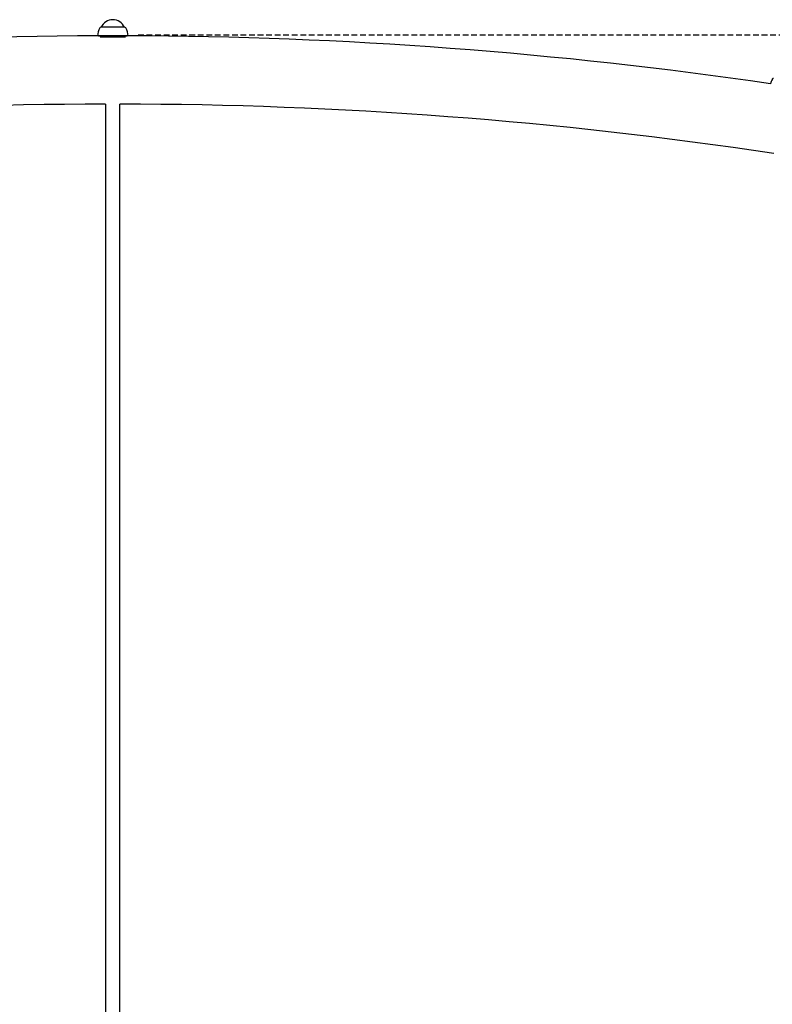
# Model space of a CAD drawing. Extents: x -6579 to 1202, y -1617 to 1800.
# Drawn here: x -4244 to -3405, y 601 to 1700 of the extents above; entities that cross this region are included whole.
import ezdxf

# ---------------------------------------------------------------- set-up
doc = ezdxf.new("R2010")
doc.units = 0
doc.linetypes.add('HIDDEN', pattern=[9.525, 6.35, -3.175])

msp = doc.modelspace()

# ---------------------------------------------------------------- linework, layer by layer
at = {"color": 7, "linetype": 'Continuous'}
for p, q in [((-4127.1, 1691), (-4153.7, 1691)), ((-4153.4, 1691), (-4153.4, 1691)), ((-4127.4, 1691), (-4153.4, 1691)), ((-4127.4, 1691), (-4127.4, 1691)), ((-4123.6, 1681.5), (-4157.3, 1681.5)), ((-4124.4, 1681.3), (-4156.4, 1681.3)), ((-4154.6, 1680.5), (-4126.3, 1680.5)), ((-4128.1, 1680), (-4152.8, 1680)), ((-4148.4, 1605.4), (-4148.4, 477.4)), ((-4132.4, 477.4), (-4132.4, 1605.4))]:
    msp.add_line(p, q, dxfattribs=at)
at = {"linetype": 'HIDDEN'}
msp.add_line((-4112.2, 1682.5), (-1236.5, 1682.5), dxfattribs=at)
at = {"color": 7, "linetype": 'Continuous'}
for centre, radius, start, end in [((-4153.7, 1689.5), 1.5, 90.9199, 148.927), ((-4140.4, 1685.3), 14.2, 23.643, 156.357), ((-4127.2, 1689.5), 1.5, 31.073, 89.0801), ((-4140.4, -3356.5), 5038.1, 90.1933, 98.3698), ((-4140.4, 1681.5), 17, 148.927, 180), ((-4140.4, 1681.5), 17, 0, 31.073), ((-4140.4, -3356.5), 5038.1, 81.6302, 89.8067), ((-3390.4, 1624.5), 17, 148.927, 168.3238), ((-3403.7, 1632.5), 1.5, 90.9199, 148.927), ((-4140.4, -3356.5), 4961.9, 90.0924, 98.5419), ((-4140.4, -3356.5), 4961.9, 81.4581, 89.9076)]:
    msp.add_arc(centre, radius, start, end, dxfattribs=at)

doc.saveas('drawing.dxf')
